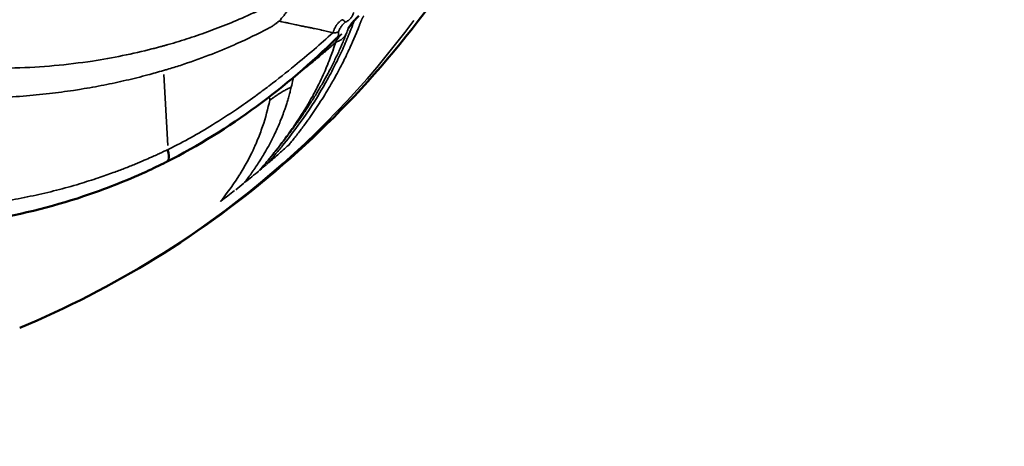
# Model space of a CAD drawing. Units: millimetres. Extents: x -43 to 48646, y 1 to 13004.
# Drawn here: x 3821 to 3880, y 2895 to 2921 of the extents above; entities that cross this region are included whole.
import ezdxf

# ---------------------------------------------------------------- set-up
doc = ezdxf.new("R2010")
doc.units = ezdxf.units.MM
doc.layers.add('MD_Visible', color=7, linetype='Continuous', lineweight=50)
doc.layers.add('MD_Visible Narrow', color=7, linetype='Continuous', lineweight=35)
doc.styles.get("Standard").update_dxf_attribs({"font": 'Square-721-BT.ttf'})
doc.dimstyles.new('asd', dxfattribs={"dimtxt": 300, "dimasz": 100, "dimexe": 1.25, "dimexo": 0.625, "dimgap": 80, "dimtad": 1, "dimdec": 0, "dimlfac": 0.1, "dimrnd": 5, "dimtxsty": 'Standard', "dimcen": 0, "dimse1": 1, "dimse2": 1, "dimclre": 6, "dimadec": 0, "dimazin": 0, "dimtfac": 1, "dimtdec": 0, "dimtix": 1, "dimtmove": 2, "dimatfit": 3, "dimfxl": 1, "dimarcsym": 0})

# ---------------------------------------------------------------- blocks, each defined once
blk = doc.blocks.new('*D20')
at = {"color": 0, "lineweight": -2, "transparency": 16777216}
blk.add_line((387.825, 12364.158), (387.825, 101.517), dxfattribs=at)
at = {"color": 0, "transparency": 16777216}
for points in [[(371.158, 12364.158), (404.491, 12364.158), (387.825, 12464.158)], [(371.158, 101.517), (404.491, 101.517), (387.825, 1.517)]]:
    blk.add_solid(points, dxfattribs=at)
at = {"layer": 'Defpoints', "color": 0, "transparency": 16777216}
for p in [(8797.429, 12464.158), (387.825, 1.517), (3057.586, 1.517)]:
    blk.add_point(p, dxfattribs=at)
at = {"color": 0, "transparency": 16777216, "insert": (154.198, 6232.838), "char_height": 300, "attachment_point": 5, "rotation": 90}
blk.add_mtext('1245', dxfattribs=at)

msp = doc.modelspace()

# ---------------------------------------------------------------- linework, layer by layer
at = {"layer": 'MD_Visible'}
msp.add_ellipse((3799.371, 2954.352), major_axis=(57.15, 0), ratio=0.965926, start_param=5.385652, end_param=5.385657, dxfattribs=at)
for points, knots in [([(3852.991, 2934.641), (3850.761, 2928.863), (3847.543, 2923.382), (3839.613, 2913.838), (3834.793, 2909.658), (3826.937, 2904.821), (3824.241, 2903.441), (3821.463, 2902.283)], [0, 0, 0, 0, 1.857988, 1.857988, 3.72257, 3.72257, 4.625692, 4.625692, 4.625692, 4.625692]), ([(3841.532, 2920.746), (3841.484, 2920.696), (3841.439, 2920.649), (3841.332, 2920.536), (3841.271, 2920.474), (3841.189, 2920.385), (3841.156, 2920.347), (3841.106, 2920.285), (3841.094, 2920.269), (3841.071, 2920.239), (3841.06, 2920.223), (3841.038, 2920.195), (3841.029, 2920.182), (3841.004, 2920.147), (3840.988, 2920.124), (3840.963, 2920.088), (3840.952, 2920.072), (3840.935, 2920.046), (3840.928, 2920.035), (3840.916, 2920.016), (3840.911, 2920.009), (3840.905, 2919.999), (3840.904, 2919.996), (3840.904, 2919.996)], [0, 0, 0, 0, 0.0247321, 0.0247321, 0.0561694, 0.0561694, 0.0777401, 0.0777401, 0.0842887, 0.0842887, 0.0902474, 0.0902474, 0.0951488, 0.0951488, 0.1031483, 0.1031483, 0.1096155, 0.1096155, 0.1157337, 0.1157337, 0.1224862, 0.1224862, 0.1297883, 0.1297883, 0.1297883, 0.1297883]), ([(3840.346, 2919.539), (3840.346, 2919.539), (3840.346, 2919.539), (3840.345, 2919.538), (3840.343, 2919.536), (3840.337, 2919.53), (3840.332, 2919.526), (3840.319, 2919.513), (3840.31, 2919.505), (3840.286, 2919.481), (3840.271, 2919.466), (3840.245, 2919.44), (3840.234, 2919.43), (3840.224, 2919.42)], [0.01158872, 0.01158872, 0.01158872, 0.01158872, 0.01261432, 0.01261432, 0.01601299, 0.01601299, 0.0201358, 0.0201358, 0.02574116, 0.02574116, 0.03381579, 0.03381579, 0.03884475, 0.03884475, 0.03884475, 0.03884475]), ([(3830.117, 2912.084), (3829.731, 2911.891), (3829.337, 2911.702), (3827.748, 2910.974), (3826.512, 2910.486), (3821.378, 2908.778), (3817.114, 2908.091), (3811.701, 2908.1), (3810.65, 2908.141), (3809.528, 2908.225), (3809.502, 2908.226), (3809.467, 2908.229), (3809.457, 2908.23), (3809.44, 2908.231), (3809.432, 2908.232), (3809.423, 2908.233), (3809.421, 2908.233), (3809.417, 2908.233), (3809.416, 2908.233), (3809.415, 2908.233), (3809.414, 2908.233), (3809.413, 2908.233), (3809.413, 2908.233), (3809.413, 2908.233), (3809.413, 2908.233), (3809.413, 2908.233)], [0, 0, 0, 0, 0.153471, 0.153471, 0.614363, 0.614363, 2.013443, 2.013443, 2.352471, 2.352471, 2.360382, 2.360382, 2.363349, 2.363349, 2.365578, 2.365578, 2.366218, 2.366218, 2.366576, 2.366576, 2.366788, 2.366788, 2.366913, 2.366913, 2.36705, 2.36705, 2.36705, 2.36705])]:
    msp.add_open_spline(points, degree=3, knots=knots, dxfattribs=at)
for points in [[(3840.216, 2919.412), (3837.229, 2916.498), (3833.921, 2914.01), (3830.153, 2912.102)], [(3830.153, 2912.102), (3830.141, 2912.096), (3830.13, 2912.091), (3830.118, 2912.085)]]:
    msp.add_open_spline(points, degree=3, dxfattribs=at)
at = {"layer": 'MD_Visible Narrow'}
for p, q in [((3829.982, 2917.27), (3830.225, 2913.069)), ((3830.236, 2912.834), (3830.202, 2912.817))]:
    msp.add_line(p, q, dxfattribs=at)
msp.add_ellipse((3799.371, 2951.765), major_axis=(55.788, 0), ratio=0.965926, start_param=5.148155, end_param=5.663192, dxfattribs=at)
at = {"layer": 'MD_Visible Narrow', "extrusion": (0, 0, -1)}
for centre, major_axis, ratio, start_param, end_param in [((3819.451, 2956.044), (7.307, -39.302), 0.917908, -0.095949, -0.090249), ((3799.371, 2954.352), (-48.405, 0), 0.965926, 4.061544, 4.061556), ((3799.408, 2955.02), (-23.324, -51.577), 0.99908, 5.15298, 5.162122), ((3799.487, 2954.95), (-25.613, -50.38), 0.998774, 5.118203, 5.136814), ((3799.881, 2953.924), (47.476, 31.582), 0.971562, 1.480499, 1.491163), ((3799.924, 2953.87), (47.417, 31.541), 0.97158, 1.492724, 1.5106)]:
    msp.add_ellipse(centre, major_axis=major_axis, ratio=ratio, start_param=start_param, end_param=end_param, dxfattribs=at)
at = {"layer": 'MD_Visible Narrow'}
for points, knots in [([(3830.073, 2918.992), (3830.051, 2918.986), (3830.03, 2918.979), (3830.008, 2918.973), (3829.943, 2918.955), (3829.878, 2918.938), (3829.812, 2918.92), (3829.725, 2918.896), (3829.638, 2918.873), (3829.551, 2918.85), (3829.463, 2918.827), (3829.376, 2918.804), (3829.288, 2918.782), (3828.147, 2918.49), (3826.971, 2918.25), (3825.765, 2918.067), (3824.281, 2917.842), (3822.749, 2917.703), (3821.178, 2917.657), (3819.607, 2917.612), (3817.996, 2917.659), (3816.353, 2917.807), (3814.711, 2917.954), (3813.036, 2918.202), (3811.339, 2918.551), (3809.641, 2918.9), (3807.921, 2919.351), (3806.185, 2919.904), (3805.317, 2920.181), (3804.445, 2920.484), (3803.57, 2920.811), (3802.695, 2921.139), (3801.817, 2921.492), (3800.937, 2921.87), (3800.057, 2922.248), (3799.175, 2922.652), (3798.292, 2923.08), (3797.408, 2923.508), (3796.523, 2923.961), (3795.637, 2924.438), (3794.752, 2924.916), (3793.866, 2925.419), (3792.979, 2925.945), (3792.092, 2926.471), (3791.205, 2927.022), (3790.319, 2927.596)], [0, 0, 0, 0, 0.001953, 0.001953, 0.001953, 0.007812, 0.007812, 0.007812, 0.015625, 0.015625, 0.015625, 0.023437, 0.023437, 0.023437, 0.125, 0.125, 0.125, 0.25, 0.25, 0.25, 0.375, 0.375, 0.375, 0.5, 0.5, 0.5, 0.625, 0.625, 0.625, 0.6875, 0.6875, 0.6875, 0.75, 0.75, 0.75, 0.8125, 0.8125, 0.8125, 0.875, 0.875, 0.875, 0.9375, 0.9375, 0.9375, 1, 1, 1, 1]), ([(3788.85, 2925.497), (3789.379, 2925.154), (3789.913, 2924.817), (3790.961, 2924.175), (3791.474, 2923.869), (3792.502, 2923.275), (3793.017, 2922.985), (3794.046, 2922.425), (3794.559, 2922.154), (3795.206, 2921.823), (3795.334, 2921.758), (3795.992, 2921.427), (3796.526, 2921.168), (3797.429, 2920.745), (3797.796, 2920.577), (3798.406, 2920.306), (3798.647, 2920.201), (3799.534, 2919.82), (3800.185, 2919.555), (3801.496, 2919.047), (3802.156, 2918.806), (3803.256, 2918.427), (3803.693, 2918.282), (3804.833, 2917.921), (3805.54, 2917.713), (3806.963, 2917.328), (3807.68, 2917.15), (3808.749, 2916.911), (3809.098, 2916.837), (3810.131, 2916.629), (3810.817, 2916.507), (3811.61, 2916.383), (3811.713, 2916.368), (3812.465, 2916.256), (3813.115, 2916.173), (3814.101, 2916.069), (3814.435, 2916.038), (3815.404, 2915.958), (3816.039, 2915.919), (3817.276, 2915.871), (3817.878, 2915.86), (3818.723, 2915.862), (3818.967, 2915.865), (3819.479, 2915.875), (3819.749, 2915.883), (3820.566, 2915.915), (3821.114, 2915.947), (3822.185, 2916.031), (3822.709, 2916.081), (3823.702, 2916.197), (3824.173, 2916.26), (3824.797, 2916.354), (3824.953, 2916.379), (3825.555, 2916.477), (3826.001, 2916.557), (3826.884, 2916.731), (3827.321, 2916.825), (3828.188, 2917.025), (3828.617, 2917.132), (3829.353, 2917.328), (3829.662, 2917.414), (3829.969, 2917.504)], [0, 0, 0, 0, 0.045034, 0.045034, 0.087345, 0.087345, 0.129087, 0.129087, 0.169986, 0.169986, 0.180136, 0.180136, 0.221742, 0.221742, 0.25, 0.25, 0.268375, 0.268375, 0.317342, 0.317342, 0.36615, 0.36615, 0.398052, 0.398052, 0.449026, 0.449026, 0.5, 0.5, 0.524606, 0.524606, 0.57268, 0.57268, 0.579875, 0.579875, 0.625, 0.625, 0.648116, 0.648116, 0.691862, 0.691862, 0.733276, 0.733276, 0.75, 0.75, 0.768536, 0.768536, 0.806236, 0.806236, 0.842402, 0.842402, 0.875, 0.875, 0.885829, 0.885829, 0.916924, 0.916924, 0.94767, 0.94767, 0.97802, 0.97802, 1, 1, 1, 1]), ([(3835.863, 2921.176), (3835.863, 2921.176), (3835.824, 2921.157), (3835.763, 2921.132), (3835.673, 2921.087), (3835.579, 2921.04), (3835.453, 2920.981), (3835.347, 2920.932), (3834.834, 2920.695), (3833.964, 2920.319), (3832.723, 2919.838), (3831.5, 2919.415), (3830.657, 2919.157), (3830.203, 2919.028), (3830.16, 2919.016), (3830.116, 2919.004), (3830.087, 2918.996), (3830.073, 2918.992)], [0, 0, 0, 0, 0.000011, 0.024775, 0.037157, 0.049539, 0.074303, 0.099067, 0.099067, 0.316888, 0.534709, 0.75253, 0.970351, 0.977763, 0.985175, 0.992588, 1, 1, 1, 1]), ([(3837.377, 2921.146), (3837.334, 2921.084), (3837.29, 2921.021), (3837.222, 2920.926), (3837.199, 2920.894), (3837.151, 2920.829), (3837.126, 2920.796), (3837.01, 2920.645), (3836.915, 2920.534), (3836.807, 2920.432)], [0.0000003, 0.0000003, 0.0000003, 0.0000003, 0.25, 0.25, 0.375, 0.375, 0.5, 0.5, 1, 1, 1, 1]), ([(3839.998, 2919.738), (3840.003, 2919.754), (3840.009, 2919.769), (3840.02, 2919.801), (3840.025, 2919.818), (3840.038, 2919.853), (3840.044, 2919.871), (3840.059, 2919.908), (3840.067, 2919.928), (3840.085, 2919.971), (3840.095, 2919.993), (3840.116, 2920.038), (3840.127, 2920.06), (3840.149, 2920.1), (3840.159, 2920.118), (3840.18, 2920.152), (3840.191, 2920.168), (3840.213, 2920.2), (3840.225, 2920.216), (3840.25, 2920.248), (3840.265, 2920.265), (3840.296, 2920.301), (3840.313, 2920.319), (3840.347, 2920.353), (3840.364, 2920.369), (3840.395, 2920.397), (3840.409, 2920.41), (3840.436, 2920.432), (3840.449, 2920.443), (3840.475, 2920.463), (3840.487, 2920.473), (3840.511, 2920.492), (3840.523, 2920.501), (3840.535, 2920.51)], [0, 0, 0, 0, 0.05143, 0.05143, 0.107501, 0.107501, 0.166678, 0.166678, 0.231301, 0.231301, 0.305791, 0.305791, 0.379381, 0.379381, 0.440783, 0.440783, 0.5, 0.5, 0.558709, 0.558709, 0.626898, 0.626898, 0.704898, 0.704898, 0.778674, 0.778674, 0.838697, 0.838697, 0.895109, 0.895109, 0.947555, 0.947555, 1, 1, 1, 1]), ([(3840.73, 2920.365), (3840.713, 2920.387), (3840.694, 2920.408), (3840.666, 2920.434), (3840.661, 2920.438), (3840.641, 2920.455), (3840.624, 2920.467), (3840.586, 2920.49), (3840.564, 2920.502), (3840.535, 2920.51)], [0, 0, 0, 0, 0.416135, 0.416135, 0.5, 0.5, 0.75, 0.75, 1, 1, 1, 1]), ([(3840.73, 2920.365), (3840.793, 2920.393), (3840.854, 2920.427), (3840.962, 2920.506), (3841.01, 2920.552), (3841.092, 2920.653), (3841.126, 2920.709), (3841.184, 2920.821), (3841.207, 2920.877), (3841.23, 2920.933)], [0, 0, 0, 0, 0.25, 0.25, 0.5, 0.5, 0.75, 0.75, 1, 1, 1, 1]), ([(3841.208, 2920.317), (3841.213, 2920.328), (3841.217, 2920.34), (3841.222, 2920.351), (3841.227, 2920.363), (3841.232, 2920.376), (3841.238, 2920.389), (3841.243, 2920.402), (3841.249, 2920.416), (3841.256, 2920.43), (3841.263, 2920.446), (3841.27, 2920.462), (3841.278, 2920.479), (3841.279, 2920.48), (3841.28, 2920.481), (3841.28, 2920.483)], [0, 0, 0, 0, 0.096381, 0.096381, 0.096381, 0.2038736, 0.2038736, 0.2038736, 0.3203201, 0.3203201, 0.3203201, 0.4580589, 0.4580589, 0.4580589, 0.4695069, 0.4695069, 0.4695069, 0.4695069]), ([(3841.827, 2920.744), (3841.821, 2920.736), (3841.816, 2920.727), (3841.81, 2920.719), (3841.803, 2920.708), (3841.796, 2920.697), (3841.789, 2920.685), (3841.782, 2920.674), (3841.775, 2920.663), (3841.768, 2920.651), (3841.762, 2920.641), (3841.756, 2920.63), (3841.75, 2920.62), (3841.747, 2920.613), (3841.743, 2920.606), (3841.739, 2920.6), (3841.734, 2920.589), (3841.728, 2920.577), (3841.722, 2920.566), (3841.721, 2920.563), (3841.72, 2920.561), (3841.718, 2920.558), (3841.717, 2920.556), (3841.717, 2920.555), (3841.716, 2920.553), (3841.711, 2920.542), (3841.705, 2920.531), (3841.7, 2920.519), (3841.697, 2920.512), (3841.693, 2920.504), (3841.69, 2920.497), (3841.684, 2920.482), (3841.677, 2920.467), (3841.671, 2920.452), (3841.669, 2920.447), (3841.667, 2920.442), (3841.665, 2920.437), (3841.658, 2920.421), (3841.652, 2920.405), (3841.645, 2920.387), (3841.644, 2920.384), (3841.643, 2920.381), (3841.641, 2920.378)], [0, 0, 0, 0, 0.0690264, 0.0690264, 0.0690264, 0.1592865, 0.1592865, 0.1592865, 0.25, 0.25, 0.25, 0.3311039, 0.3311039, 0.3311039, 0.3829375, 0.3829375, 0.3829375, 0.46875, 0.46875, 0.46875, 0.4877183, 0.4877183, 0.4877183, 0.5, 0.5, 0.5, 0.6089804, 0.6089804, 0.6089804, 0.6750862, 0.6750862, 0.6750862, 0.8038536, 0.8038536, 0.8038536, 0.8435678, 0.8435678, 0.8435678, 0.975196, 0.975196, 0.975196, 1, 1, 1, 1]), ([(3836.209, 2920.017), (3836.193, 2920.008), (3836.177, 2920), (3835.556, 2919.675), (3834.939, 2919.376), (3834.264, 2919.075), (3834.217, 2919.054), (3833.67, 2918.813), (3833.164, 2918.603), (3832.097, 2918.194), (3831.536, 2917.995), (3830.711, 2917.727), (3830.452, 2917.647), (3830.192, 2917.569)], [0, 0, 0, 0, 0.00847, 0.00847, 0.326986, 0.326986, 0.350723, 0.350723, 0.603865, 0.603865, 0.876622, 0.876622, 1, 1, 1, 1]), ([(3841.105, 2920.053), (3841.105, 2920.053), (3841.105, 2920.053), (3841.105, 2920.053), (3840.988, 2919.749), (3840.863, 2919.441), (3840.594, 2918.817), (3840.45, 2918.502), (3840.141, 2917.861), (3839.976, 2917.537), (3839.622, 2916.88), (3839.433, 2916.547), (3838.826, 2915.536), (3838.369, 2914.845), (3837.59, 2913.784), (3837.314, 2913.426), (3836.874, 2912.883), (3836.723, 2912.701), (3836.413, 2912.335), (3836.254, 2912.151), (3836.091, 2911.966)], [0, 0, 0, 0, 0.0000242, 0.0000242, 0.0000242, 0.1250222, 0.1250222, 0.2500201, 0.2500201, 0.375018, 0.375018, 0.5000159, 0.5000159, 0.7500118, 0.7500118, 0.8750097, 0.8750097, 0.9375087, 0.9375087, 1, 1, 1, 1]), ([(3836.807, 2920.432), (3836.796, 2920.421), (3836.785, 2920.411), (3836.754, 2920.383), (3836.735, 2920.366), (3836.695, 2920.333), (3836.675, 2920.317), (3836.633, 2920.284), (3836.612, 2920.268), (3836.586, 2920.249), (3836.583, 2920.247), (3836.558, 2920.228), (3836.536, 2920.213), (3836.511, 2920.196), (3836.508, 2920.194), (3836.476, 2920.172), (3836.445, 2920.152), (3836.395, 2920.121), (3836.377, 2920.11), (3836.333, 2920.084), (3836.307, 2920.069), (3836.273, 2920.05), (3836.265, 2920.046), (3836.241, 2920.033), (3836.225, 2920.025), (3836.209, 2920.017)], [0, 0, 0, 0, 0.071632, 0.071632, 0.18495, 0.18495, 0.298268, 0.298268, 0.411942, 0.411942, 0.430294, 0.430294, 0.542196, 0.542196, 0.554547, 0.554547, 0.700969, 0.700969, 0.785715, 0.785715, 0.899839, 0.899839, 0.933576, 0.933576, 1, 1, 1, 1]), ([(3839.998, 2919.738), (3839.895, 2919.764), (3839.787, 2919.791), (3839.567, 2919.842), (3839.455, 2919.867), (3839.322, 2919.896), (3839.304, 2919.9), (3839.165, 2919.93), (3839.039, 2919.956), (3838.828, 2920), (3838.746, 2920.017), (3838.64, 2920.039), (3838.618, 2920.043), (3838.587, 2920.049), (3838.578, 2920.051), (3838.48, 2920.071), (3838.385, 2920.09), (3838.247, 2920.119), (3838.206, 2920.127), (3838.064, 2920.156), (3837.961, 2920.178), (3837.814, 2920.209), (3837.773, 2920.217), (3837.615, 2920.251), (3837.496, 2920.276), (3837.298, 2920.32), (3837.222, 2920.337), (3837.091, 2920.366), (3837.037, 2920.378), (3836.951, 2920.398), (3836.92, 2920.405), (3836.861, 2920.419), (3836.834, 2920.426), (3836.807, 2920.432)], [0, 0, 0, 0, 0.1279225, 0.1279225, 0.25, 0.25, 0.2685882, 0.2685882, 0.394517, 0.394517, 0.47213, 0.47213, 0.4921875, 0.4921875, 0.5, 0.5, 0.5927114, 0.5927114, 0.6309309, 0.6309309, 0.7222798, 0.7222798, 0.7575006, 0.7575006, 0.8551735, 0.8551735, 0.9151528, 0.9151528, 0.9568009, 0.9568009, 0.9805072, 0.9805072, 1, 1, 1, 1]), ([(3841.641, 2920.378), (3841.633, 2920.356), (3841.625, 2920.334), (3841.616, 2920.311), (3841.607, 2920.289), (3841.598, 2920.265), (3841.589, 2920.242), (3841.58, 2920.218), (3841.571, 2920.194), (3841.561, 2920.17), (3841.552, 2920.146), (3841.542, 2920.121), (3841.533, 2920.097), (3841.501, 2920.016), (3841.469, 2919.937), (3841.437, 2919.859), (3841.404, 2919.778), (3841.371, 2919.698), (3841.338, 2919.618), (3841.304, 2919.537), (3841.27, 2919.457), (3841.236, 2919.377), (3841.201, 2919.296), (3841.165, 2919.214), (3841.129, 2919.133), (3841.092, 2919.05), (3841.055, 2918.967), (3841.017, 2918.883), (3840.977, 2918.796), (3840.937, 2918.709), (3840.895, 2918.62), (3840.871, 2918.57), (3840.847, 2918.519), (3840.822, 2918.467), (3840.813, 2918.448), (3840.804, 2918.429), (3840.795, 2918.409), (3840.792, 2918.403), (3840.789, 2918.397), (3840.786, 2918.391), (3840.783, 2918.385), (3840.78, 2918.379), (3840.777, 2918.372), (3840.717, 2918.249), (3840.656, 2918.124), (3840.593, 2917.999), (3840.521, 2917.856), (3840.446, 2917.713), (3840.37, 2917.568), (3840.285, 2917.406), (3840.197, 2917.244), (3840.106, 2917.081), (3839.996, 2916.883), (3839.881, 2916.683), (3839.763, 2916.483), (3839.727, 2916.423), (3839.692, 2916.363), (3839.656, 2916.304), (3839.654, 2916.301), (3839.652, 2916.297), (3839.651, 2916.295), (3839.628, 2916.259), (3839.606, 2916.222), (3839.584, 2916.185), (3839.483, 2916.02), (3839.378, 2915.852), (3839.269, 2915.683), (3839.166, 2915.522), (3839.06, 2915.36), (3838.949, 2915.197), (3838.846, 2915.043), (3838.739, 2914.888), (3838.629, 2914.732), (3838.591, 2914.678), (3838.551, 2914.623), (3838.512, 2914.567), (3838.385, 2914.391), (3838.255, 2914.213), (3838.119, 2914.033), (3838.064, 2913.961), (3838.009, 2913.888), (3837.953, 2913.816), (3837.824, 2913.648), (3837.691, 2913.48), (3837.553, 2913.31), (3837.495, 2913.239), (3837.437, 2913.167), (3837.378, 2913.096)], [0, 0, 0, 0, 0.008432, 0.008432, 0.008432, 0.016948, 0.016948, 0.016948, 0.025541, 0.025541, 0.025541, 0.034205, 0.034205, 0.034205, 0.063012, 0.063012, 0.063012, 0.093161, 0.093161, 0.093161, 0.124079, 0.124079, 0.124079, 0.155717, 0.155717, 0.155717, 0.188048, 0.188048, 0.188048, 0.221519, 0.221519, 0.221519, 0.240535, 0.240535, 0.240535, 0.247667, 0.247667, 0.247667, 0.249918, 0.249918, 0.249918, 0.252212, 0.252212, 0.252212, 0.297585, 0.297585, 0.297585, 0.349572, 0.349572, 0.349572, 0.407668, 0.407668, 0.407668, 0.47806, 0.47806, 0.47806, 0.499023, 0.499023, 0.499023, 0.5, 0.5, 0.5, 0.518261, 0.518261, 0.518261, 0.60067, 0.60067, 0.60067, 0.678721, 0.678721, 0.678721, 0.751804, 0.751804, 0.751804, 0.777463, 0.777463, 0.777463, 0.859506, 0.859506, 0.859506, 0.892505, 0.892505, 0.892505, 0.968315, 0.968315, 0.968315, 1, 1, 1, 1]), ([(3840.326, 2919.784), (3840.344, 2919.829), (3840.364, 2919.88), (3840.418, 2919.994), (3840.452, 2920.054), (3840.49, 2920.108)], [0, 0, 0, 0, 0.5, 0.5, 1, 1, 1, 1]), ([(3840.49, 2920.108), (3840.527, 2920.163), (3840.571, 2920.214), (3840.656, 2920.3), (3840.696, 2920.335), (3840.73, 2920.365)], [0, 0, 0, 0, 0.5, 0.5, 0.9999945, 0.9999945, 0.9999945, 0.9999945]), ([(3840.814, 2919.748), (3840.836, 2919.804), (3840.855, 2919.855), (3840.88, 2919.922), (3840.888, 2919.945), (3840.896, 2919.965)], [0, 0, 0, 0, 0.640182, 0.640182, 1, 1, 1, 1]), ([(3840.896, 2919.965), (3840.909, 2919.985), (3840.923, 2920.005), (3840.949, 2920.04), (3840.961, 2920.057), (3840.979, 2920.081), (3840.985, 2920.089), (3840.994, 2920.1), (3840.997, 2920.104), (3841.002, 2920.11), (3841.005, 2920.113), (3841.008, 2920.117), (3841.009, 2920.118), (3841.018, 2920.13), (3841.027, 2920.14), (3841.04, 2920.156), (3841.045, 2920.161), (3841.051, 2920.169), (3841.053, 2920.17), (3841.079, 2920.2), (3841.104, 2920.225), (3841.142, 2920.261), (3841.156, 2920.273), (3841.175, 2920.29), (3841.181, 2920.295), (3841.194, 2920.306), (3841.201, 2920.311), (3841.208, 2920.317)], [0, 0, 0, 0, 0.1262002, 0.1262002, 0.25, 0.25, 0.3125, 0.3125, 0.34375, 0.34375, 0.3705243, 0.3705243, 0.375, 0.375, 0.4560305, 0.4560305, 0.5, 0.5, 0.5142439, 0.5142439, 0.7483867, 0.7483867, 0.8796841, 0.8796841, 0.9340347, 0.9340347, 1, 1, 1, 1]), ([(3839.998, 2919.738), (3839.263, 2919.073), (3838.51, 2918.426), (3837.739, 2917.796), (3837.244, 2917.392), (3836.742, 2916.995), (3836.231, 2916.607), (3836.217, 2916.596), (3836.202, 2916.585), (3836.188, 2916.574), (3835.942, 2916.388), (3835.695, 2916.204), (3835.445, 2916.022), (3835.42, 2916.004), (3835.395, 2915.986), (3835.37, 2915.967), (3835.013, 2915.709), (3834.652, 2915.455), (3834.287, 2915.206), (3833.823, 2914.891), (3833.353, 2914.585), (3832.875, 2914.29), (3832.448, 2914.027), (3832.014, 2913.773), (3831.575, 2913.53), (3831.355, 2913.408), (3831.134, 2913.289), (3830.911, 2913.173), (3830.688, 2913.058), (3830.463, 2912.944), (3830.238, 2912.835)], [0, 0, 0, 0, 0.25, 0.25, 0.25, 0.4105106, 0.4105106, 0.4105106, 0.4150856, 0.4150856, 0.4150856, 0.4922231, 0.4922231, 0.4922231, 0.5, 0.5, 0.5, 0.6101235, 0.6101235, 0.6101235, 0.75, 0.75, 0.75, 0.875, 0.875, 0.875, 0.9375, 0.9375, 0.9375, 1, 1, 1, 1]), ([(3835.652, 2911.595), (3835.769, 2911.732), (3835.885, 2911.869), (3836.119, 2912.149), (3836.236, 2912.291), (3836.469, 2912.575), (3836.583, 2912.717), (3836.805, 2912.994), (3836.912, 2913.13), (3837.087, 2913.356), (3837.156, 2913.445), (3837.371, 2913.727), (3837.516, 2913.921), (3837.703, 2914.176), (3837.747, 2914.237), (3837.925, 2914.483), (3838.057, 2914.67), (3838.31, 2915.038), (3838.432, 2915.219), (3838.58, 2915.445), (3838.608, 2915.488), (3838.67, 2915.584), (3838.703, 2915.636), (3838.855, 2915.873), (3838.971, 2916.059), (3839.195, 2916.431), (3839.304, 2916.617), (3839.514, 2916.987), (3839.616, 2917.171), (3839.76, 2917.44), (3839.804, 2917.524), (3839.954, 2917.814), (3840.056, 2918.02), (3840.255, 2918.434), (3840.351, 2918.641), (3840.471, 2918.914), (3840.498, 2918.977), (3840.616, 2919.251), (3840.703, 2919.462), (3840.795, 2919.698), (3840.804, 2919.723), (3840.814, 2919.747)], [0, 0, 0, 0, 0.0535021, 0.0535021, 0.1088721, 0.1088721, 0.1635075, 0.1635075, 0.2159074, 0.2159074, 0.25, 0.25, 0.3236754, 0.3236754, 0.3466482, 0.3466482, 0.4166616, 0.4166616, 0.4840421, 0.4840421, 0.5, 0.5, 0.5191197, 0.5191197, 0.5871544, 0.5871544, 0.654185, 0.654185, 0.7201665, 0.7201665, 0.75, 0.75, 0.8227898, 0.8227898, 0.8956632, 0.8956632, 0.9179382, 0.9179382, 0.9913547, 0.9913547, 0.9999648, 0.9999648, 0.9999648, 0.9999648]), ([(3840.326, 2919.784), (3840.307, 2919.777), (3840.287, 2919.77), (3840.249, 2919.759), (3840.23, 2919.754), (3840.206, 2919.748), (3840.2, 2919.747), (3840.181, 2919.742), (3840.168, 2919.74), (3840.148, 2919.737), (3840.142, 2919.736), (3840.125, 2919.734), (3840.115, 2919.733), (3840.098, 2919.731), (3840.092, 2919.731), (3840.077, 2919.73), (3840.068, 2919.73), (3840.052, 2919.731), (3840.044, 2919.731), (3840.028, 2919.733), (3840.02, 2919.734), (3840.007, 2919.736), (3840.003, 2919.737), (3839.998, 2919.738)], [0, 0, 0, 0, 0.139314, 0.139314, 0.287706, 0.287706, 0.330795, 0.330795, 0.446232, 0.446232, 0.5, 0.5, 0.59815, 0.59815, 0.66268, 0.66268, 0.748897, 0.748897, 0.839241, 0.839241, 0.938572, 0.938572, 1, 1, 1, 1]), ([(3840.814, 2919.748), (3840.784, 2919.685), (3840.753, 2919.622), (3840.673, 2919.498), (3840.625, 2919.44), (3840.511, 2919.34), (3840.444, 2919.299), (3840.304, 2919.23), (3840.231, 2919.202), (3840.159, 2919.176)], [0, 0, 0, 0, 0.25, 0.25, 0.5, 0.5, 0.75, 0.75, 0.9999791, 0.9999791, 0.9999791, 0.9999791]), ([(3840.159, 2919.176), (3840.162, 2919.184), (3840.166, 2919.193), (3840.171, 2919.204), (3840.175, 2919.212), (3840.179, 2919.221), (3840.185, 2919.231), (3840.187, 2919.234), (3840.189, 2919.238), (3840.191, 2919.241), (3840.196, 2919.25), (3840.202, 2919.259), (3840.208, 2919.269), (3840.212, 2919.276), (3840.217, 2919.283), (3840.222, 2919.291), (3840.224, 2919.295), (3840.227, 2919.299), (3840.229, 2919.303), (3840.231, 2919.305), (3840.232, 2919.307), (3840.233, 2919.309), (3840.235, 2919.311), (3840.237, 2919.314), (3840.238, 2919.315), (3840.244, 2919.325), (3840.252, 2919.336), (3840.261, 2919.349), (3840.266, 2919.356), (3840.272, 2919.363), (3840.277, 2919.371), (3840.282, 2919.378), (3840.287, 2919.385), (3840.293, 2919.392), (3840.296, 2919.397), (3840.299, 2919.401), (3840.302, 2919.406), (3840.304, 2919.408), (3840.306, 2919.41), (3840.308, 2919.413), (3840.311, 2919.417), (3840.314, 2919.42), (3840.316, 2919.424), (3840.319, 2919.427), (3840.321, 2919.431), (3840.324, 2919.434), (3840.326, 2919.437), (3840.327, 2919.439), (3840.331, 2919.444), (3840.345, 2919.462), (3840.358, 2919.478), (3840.369, 2919.492), (3840.38, 2919.506), (3840.39, 2919.518), (3840.397, 2919.528), (3840.407, 2919.539), (3840.414, 2919.547), (3840.418, 2919.553), (3840.42, 2919.555), (3840.422, 2919.557), (3840.423, 2919.559), (3840.423, 2919.559), (3840.424, 2919.56), (3840.424, 2919.56), (3840.424, 2919.56), (3840.425, 2919.561), (3840.425, 2919.561), (3840.425, 2919.562), (3840.446, 2919.586), (3840.455, 2919.598), (3840.459, 2919.602), (3840.462, 2919.606), (3840.465, 2919.609), (3840.468, 2919.613), (3840.471, 2919.616), (3840.474, 2919.619), (3840.476, 2919.622), (3840.478, 2919.624), (3840.481, 2919.627), (3840.49, 2919.638), (3840.498, 2919.647), (3840.506, 2919.656), (3840.507, 2919.657), (3840.508, 2919.658), (3840.509, 2919.66), (3840.51, 2919.661), (3840.511, 2919.662), (3840.512, 2919.663)], [0.0000543, 0.0000543, 0.0000543, 0.0000543, 0.0725928, 0.0725928, 0.0725928, 0.125, 0.125, 0.125, 0.143947, 0.143947, 0.143947, 0.1875, 0.1875, 0.1875, 0.21875, 0.21875, 0.21875, 0.234375, 0.234375, 0.234375, 0.2421875, 0.2421875, 0.2421875, 0.25, 0.25, 0.25, 0.329892, 0.329892, 0.329892, 0.375, 0.375, 0.375, 0.414123, 0.414123, 0.414123, 0.4375, 0.4375, 0.4375, 0.4499652, 0.4499652, 0.4499652, 0.46875, 0.46875, 0.46875, 0.484375, 0.484375, 0.484375, 0.5, 0.5, 0.5, 0.5580186, 0.5580186, 0.5580186, 0.6176417, 0.6176417, 0.6176417, 0.6875, 0.6875, 0.6875, 0.71875, 0.71875, 0.71875, 0.734375, 0.734375, 0.734375, 0.7460937, 0.7460937, 0.7460937, 0.8239988, 0.8239988, 0.8239988, 0.8503574, 0.8503574, 0.8503574, 0.8735325, 0.8735325, 0.8735325, 0.8934807, 0.8934807, 0.8934807, 0.9762617, 0.9762617, 0.9762617, 0.9882775, 0.9882775, 0.9882775, 0.9999999, 0.9999999, 0.9999999, 0.9999999]), ([(3840.217, 2919.413), (3840.244, 2919.439), (3840.268, 2919.469), (3840.307, 2919.541), (3840.32, 2919.583), (3840.333, 2919.678), (3840.332, 2919.73), (3840.326, 2919.784)], [0.2701397, 0.2701397, 0.2701397, 0.2701397, 0.5, 0.5, 0.75, 0.75, 0.9999626, 0.9999626, 0.9999626, 0.9999626]), ([(3840.512, 2919.663), (3840.512, 2919.663), (3840.512, 2919.663), (3840.5, 2919.655), (3840.486, 2919.646), (3840.46, 2919.627), (3840.451, 2919.62), (3840.426, 2919.602), (3840.411, 2919.591), (3840.394, 2919.577), (3840.393, 2919.576), (3840.384, 2919.569), (3840.375, 2919.562), (3840.361, 2919.551), (3840.357, 2919.547), (3840.349, 2919.541), (3840.347, 2919.539), (3840.344, 2919.536), (3840.342, 2919.535), (3840.34, 2919.533), (3840.34, 2919.533), (3840.337, 2919.53), (3840.336, 2919.53), (3840.335, 2919.529)], [0, 0, 0, 0, 0.000858, 0.000858, 0.1605614, 0.1605614, 0.25, 0.25, 0.3675193, 0.3675193, 0.375, 0.375, 0.4375, 0.4375, 0.46875, 0.46875, 0.484375, 0.484375, 0.4921875, 0.4921875, 0.5, 0.5, 0.5026571, 0.5026571, 0.5026571, 0.5026571]), ([(3830.2, 2912.816), (3830.191, 2912.812), (3830.165, 2912.8), (3830.103, 2912.77), (3829.99, 2912.716), (3829.808, 2912.63), (3829.555, 2912.513), (3829.223, 2912.363), (3828.799, 2912.177), (3828.266, 2911.952), (3827.655, 2911.708), (3826.929, 2911.435), (3826.048, 2911.126), (3824.931, 2910.772), (3823.644, 2910.415), (3822.26, 2910.091), (3820.7, 2909.79), (3818.801, 2909.514), (3816.39, 2909.307), (3813.62, 2909.261), (3810.659, 2909.429), (3807.687, 2909.805), (3804.719, 2910.383), (3801.765, 2911.152), (3798.999, 2912.048), (3796.584, 2912.966), (3794.673, 2913.781), (3793.095, 2914.508), (3791.686, 2915.2), (3790.366, 2915.886), (3789.21, 2916.517), (3788.293, 2917.038), (3787.532, 2917.483), (3786.851, 2917.891), (3786.211, 2918.283), (3785.667, 2918.624), (3785.275, 2918.873), (3785.033, 2919.029), (3784.903, 2919.113), (3784.847, 2919.149), (3784.828, 2919.161)], [0, 0, 0, 0, 0.000632, 0.001934, 0.004538, 0.009096, 0.015606, 0.023419, 0.033836, 0.046857, 0.062482, 0.078108, 0.098941, 0.124983, 0.156234, 0.187485, 0.218735, 0.260403, 0.312487, 0.374988, 0.437489, 0.499991, 0.562492, 0.624993, 0.687494, 0.739578, 0.781246, 0.812496, 0.843747, 0.874998, 0.90104, 0.921874, 0.937499, 0.953124, 0.968749, 0.98177, 0.990885, 0.996094, 0.998698, 1, 1, 1, 1]), ([(3840.159, 2919.176), (3840.128, 2919.077), (3840.078, 2918.924), (3840.007, 2918.719), (3840.005, 2918.713), (3840.003, 2918.708), (3840.001, 2918.702), (3839.921, 2918.473), (3839.814, 2918.181), (3839.67, 2917.829), (3839.554, 2917.543), (3839.412, 2917.218), (3839.237, 2916.854), (3839.225, 2916.829), (3839.212, 2916.804), (3839.2, 2916.779), (3839.143, 2916.662), (3839.082, 2916.541), (3839.017, 2916.416), (3838.955, 2916.295), (3838.889, 2916.171), (3838.818, 2916.043), (3838.765, 2915.945), (3838.709, 2915.846), (3838.651, 2915.744), (3838.616, 2915.682), (3838.579, 2915.619), (3838.542, 2915.555), (3838.523, 2915.523), (3838.504, 2915.491), (3838.485, 2915.458), (3838.475, 2915.442), (3838.465, 2915.426), (3838.455, 2915.409), (3838.45, 2915.401), (3838.446, 2915.393), (3838.441, 2915.385), (3838.437, 2915.379), (3838.433, 2915.372), (3838.43, 2915.366), (3838.428, 2915.364), (3838.427, 2915.361), (3838.426, 2915.36), (3838.296, 2915.145), (3838.161, 2914.93), (3838.021, 2914.715), (3837.958, 2914.619), (3837.895, 2914.523), (3837.83, 2914.428), (3837.702, 2914.238), (3837.569, 2914.047), (3837.433, 2913.857), (3837.402, 2913.813), (3837.371, 2913.77), (3837.339, 2913.727), (3837.284, 2913.651), (3837.229, 2913.575), (3837.173, 2913.499), (3837.171, 2913.497), (3837.17, 2913.495), (3837.167, 2913.492), (3837.083, 2913.379), (3837.002, 2913.27), (3836.923, 2913.167), (3836.791, 2912.993), (3836.666, 2912.833), (3836.55, 2912.687), (3836.539, 2912.673), (3836.529, 2912.66), (3836.518, 2912.646), (3836.498, 2912.621), (3836.479, 2912.597), (3836.46, 2912.573), (3836.445, 2912.554), (3836.43, 2912.536), (3836.416, 2912.518), (3836.409, 2912.509), (3836.401, 2912.5), (3836.394, 2912.491), (3836.391, 2912.487), (3836.387, 2912.482), (3836.383, 2912.478), (3836.38, 2912.473), (3836.377, 2912.47), (3836.373, 2912.465), (3836.306, 2912.381), (3836.241, 2912.301), (3836.179, 2912.225), (3836.175, 2912.22), (3836.17, 2912.215), (3836.166, 2912.21), (3836.139, 2912.177), (3836.113, 2912.146), (3836.088, 2912.115), (3836.073, 2912.097), (3836.058, 2912.079), (3836.044, 2912.061), (3836.037, 2912.053), (3836.029, 2912.044), (3836.022, 2912.035), (3836.015, 2912.027), (3836.009, 2912.019), (3836.001, 2912.01), (3835.97, 2911.973), (3835.94, 2911.936), (3835.91, 2911.901), (3835.896, 2911.883), (3835.881, 2911.866), (3835.866, 2911.849), (3835.859, 2911.84), (3835.852, 2911.831), (3835.845, 2911.823), (3835.839, 2911.816), (3835.834, 2911.81), (3835.829, 2911.804), (3835.827, 2911.801), (3835.825, 2911.799), (3835.823, 2911.797), (3835.814, 2911.786), (3835.802, 2911.772), (3835.787, 2911.755), (3835.78, 2911.746), (3835.772, 2911.737), (3835.764, 2911.727), (3835.76, 2911.722), (3835.755, 2911.717), (3835.751, 2911.711), (3835.746, 2911.706), (3835.742, 2911.701), (3835.739, 2911.697), (3835.715, 2911.669), (3835.693, 2911.643), (3835.67, 2911.617), (3835.664, 2911.609), (3835.658, 2911.602), (3835.652, 2911.595)], [0, 0, 0, 0, 0.1217181, 0.1217181, 0.1217181, 0.125, 0.125, 0.125, 0.2591939, 0.2591939, 0.2591939, 0.3679582, 0.3679582, 0.3679582, 0.3754174, 0.3754174, 0.3754174, 0.4099904, 0.4099904, 0.4099904, 0.4433857, 0.4433857, 0.4433857, 0.4688317, 0.4688317, 0.4688317, 0.484375, 0.484375, 0.484375, 0.4921875, 0.4921875, 0.4921875, 0.4960938, 0.4960938, 0.4960938, 0.4980469, 0.4980469, 0.4980469, 0.4995117, 0.4995117, 0.4995117, 0.5, 0.5, 0.5, 0.5864842, 0.5864842, 0.5864842, 0.625, 0.625, 0.625, 0.7013497, 0.7013497, 0.7013497, 0.71875, 0.71875, 0.71875, 0.7490234, 0.7490234, 0.7490234, 0.75, 0.75, 0.75, 0.7850736, 0.7850736, 0.7850736, 0.84375, 0.84375, 0.84375, 0.8492576, 0.8492576, 0.8492576, 0.859375, 0.859375, 0.859375, 0.8671875, 0.8671875, 0.8671875, 0.8710938, 0.8710938, 0.8710938, 0.8730469, 0.8730469, 0.8730469, 0.875, 0.875, 0.875, 0.90625, 0.90625, 0.90625, 0.9084052, 0.9084052, 0.9084052, 0.921875, 0.921875, 0.921875, 0.9296875, 0.9296875, 0.9296875, 0.9335938, 0.9335938, 0.9335938, 0.9375, 0.9375, 0.9375, 0.953125, 0.953125, 0.953125, 0.9609375, 0.9609375, 0.9609375, 0.9648438, 0.9648438, 0.9648438, 0.9677734, 0.9677734, 0.9677734, 0.96875, 0.96875, 0.96875, 0.9765625, 0.9765625, 0.9765625, 0.9804688, 0.9804688, 0.9804688, 0.9824219, 0.9824219, 0.9824219, 0.984375, 0.984375, 0.984375, 0.9965924, 0.9965924, 0.9965924, 1, 1, 1, 1]), ([(3837.962, 2917.352), (3838.061, 2917.426), (3838.16, 2917.501), (3838.278, 2917.592), (3838.299, 2917.609), (3838.445, 2917.722), (3838.568, 2917.82), (3838.727, 2917.948), (3838.764, 2917.978), (3838.855, 2918.052), (3838.91, 2918.097), (3839.07, 2918.23), (3839.176, 2918.318), (3839.373, 2918.486), (3839.463, 2918.562), (3839.561, 2918.648), (3839.573, 2918.658), (3839.638, 2918.715), (3839.693, 2918.762), (3839.79, 2918.848), (3839.833, 2918.886), (3839.95, 2918.989), (3840.022, 2919.053), (3840.116, 2919.137), (3840.137, 2919.156), (3840.159, 2919.176)], [0.1145467, 0.1145467, 0.1145467, 0.1145467, 0.2261318, 0.2261318, 0.25, 0.25, 0.392971, 0.392971, 0.4357395, 0.4357395, 0.5, 0.5, 0.625, 0.625, 0.7356288, 0.7356288, 0.75, 0.75, 0.8193207, 0.8193207, 0.875, 0.875, 0.9707527, 0.9707527, 1, 1, 1, 1]), ([(3837.632, 2916.961), (3837.64, 2916.996), (3837.645, 2917.03), (3837.65, 2917.071), (3837.65, 2917.08), (3837.651, 2917.088)], [0, 0, 0, 0, 0.6152561, 0.6152561, 0.7732178, 0.7732178, 0.7732178, 0.7732178]), ([(3837.532, 2916.521), (3837.507, 2916.416), (3837.482, 2916.315), (3837.448, 2916.186), (3837.439, 2916.153), (3837.402, 2916.016), (3837.373, 2915.917), (3837.318, 2915.731), (3837.291, 2915.644), (3837.238, 2915.475), (3837.211, 2915.393), (3837.183, 2915.313), (3837.182, 2915.308), (3837.168, 2915.269), (3837.157, 2915.235), (3837.127, 2915.149), (3837.109, 2915.099), (3837.083, 2915.028), (3837.075, 2915.006), (3837.063, 2914.973), (3837.059, 2914.962), (3837.053, 2914.946), (3837.051, 2914.941), (3837.048, 2914.932), (3837.046, 2914.928), (3837.045, 2914.923), (3837.044, 2914.922), (3836.991, 2914.778), (3836.937, 2914.641), (3836.834, 2914.387), (3836.784, 2914.27), (3836.682, 2914.037), (3836.629, 2913.921), (3836.565, 2913.783), (3836.553, 2913.758), (3836.526, 2913.703), (3836.512, 2913.673), (3836.484, 2913.616), (3836.471, 2913.589), (3836.451, 2913.549), (3836.439, 2913.524), (3836.426, 2913.499), (3836.42, 2913.486), (3836.419, 2913.485), (3836.338, 2913.322), (3836.257, 2913.168), (3836.169, 2913.007), (3836.162, 2912.994), (3836.073, 2912.831), (3835.99, 2912.688), (3835.848, 2912.447), (3835.787, 2912.348), (3835.66, 2912.144), (3835.593, 2912.041), (3835.455, 2911.831), (3835.384, 2911.725), (3835.295, 2911.597), (3835.276, 2911.57), (3835.185, 2911.441), (3835.115, 2911.344), (3835.034, 2911.233), (3835.02, 2911.215), (3834.938, 2911.103), (3834.871, 2911.015), (3834.787, 2910.906), (3834.767, 2910.88), (3834.748, 2910.855)], [0, 0, 0, 0, 0.035117, 0.035117, 0.047088, 0.047088, 0.086534, 0.086534, 0.125, 0.125, 0.166092, 0.166092, 0.168621, 0.168621, 0.1875, 0.1875, 0.21875, 0.21875, 0.234375, 0.234375, 0.242188, 0.242188, 0.246094, 0.246094, 0.249023, 0.249023, 0.25, 0.25, 0.315682, 0.315682, 0.375, 0.375, 0.4375, 0.4375, 0.451557, 0.451557, 0.46875, 0.46875, 0.484375, 0.484375, 0.492188, 0.499023, 0.499023, 0.5, 0.5, 0.567161, 0.567161, 0.573001, 0.573001, 0.641517, 0.641517, 0.692832, 0.692832, 0.75, 0.75, 0.813621, 0.813621, 0.831007, 0.831007, 0.89693, 0.89693, 0.910344, 0.910344, 0.978628, 0.978628, 1, 1, 1, 1]), ([(3836.259, 2915.749), (3836.297, 2915.776), (3836.398, 2915.847), (3836.558, 2915.96), (3836.722, 2916.073), (3836.868, 2916.169), (3837.018, 2916.261), (3837.195, 2916.36), (3837.345, 2916.435), (3837.46, 2916.488), (3837.504, 2916.508), (3837.532, 2916.521)], [0.0000001, 0.0000001, 0.0000001, 0.0000001, 0.0953357, 0.25, 0.3968905, 0.5, 0.6031095, 0.75, 0.9046643, 0.9375, 1, 1, 1, 1]), ([(3836.259, 2915.749), (3836.262, 2915.763), (3836.264, 2915.776), (3836.265, 2915.788), (3836.266, 2915.792), (3836.266, 2915.796), (3836.266, 2915.799), (3836.267, 2915.81), (3836.267, 2915.82), (3836.266, 2915.83), (3836.266, 2915.834), (3836.265, 2915.839), (3836.264, 2915.843), (3836.263, 2915.849), (3836.261, 2915.855), (3836.259, 2915.86), (3836.257, 2915.864), (3836.255, 2915.868), (3836.253, 2915.871), (3836.252, 2915.873), (3836.251, 2915.874), (3836.25, 2915.875), (3836.248, 2915.877), (3836.247, 2915.878), (3836.246, 2915.88), (3836.242, 2915.884), (3836.236, 2915.887), (3836.231, 2915.89), (3836.227, 2915.892), (3836.223, 2915.893), (3836.219, 2915.894), (3836.214, 2915.896), (3836.208, 2915.897), (3836.203, 2915.897), (3836.198, 2915.898), (3836.193, 2915.898), (3836.187, 2915.897), (3836.18, 2915.897), (3836.173, 2915.897), (3836.165, 2915.895), (3836.164, 2915.895), (3836.164, 2915.895), (3836.163, 2915.895)], [0, 0, 0, 0, 0.0534374, 0.0534374, 0.0534374, 0.0706195, 0.0706195, 0.0706195, 0.1218658, 0.1218658, 0.1218658, 0.1483297, 0.1483297, 0.1483297, 0.1875, 0.1875, 0.1875, 0.21875, 0.21875, 0.21875, 0.232454, 0.232454, 0.232454, 0.2476371, 0.2476371, 0.2476371, 0.2889498, 0.2889498, 0.2889498, 0.316644, 0.316644, 0.316644, 0.3477163, 0.3477163, 0.3477163, 0.375, 0.375, 0.375, 0.4087677, 0.4087677, 0.4087677, 0.4115316, 0.4115316, 0.4115316, 0.4115316]), ([(3833.32, 2909.748), (3833.609, 2910.093), (3834.006, 2910.596), (3834.434, 2911.271), (3834.482, 2911.346), (3834.526, 2911.418), (3834.569, 2911.489), (3834.915, 2912.056), (3835.158, 2912.545), (3835.34, 2912.946), (3835.346, 2912.959), (3835.351, 2912.971), (3835.357, 2912.984), (3835.358, 2912.987), (3835.36, 2912.99), (3835.362, 2912.995), (3835.364, 2912.999), (3835.366, 2913.004), (3835.368, 2913.008), (3835.372, 2913.017), (3835.376, 2913.026), (3835.38, 2913.035), (3835.396, 2913.071), (3835.412, 2913.107), (3835.427, 2913.142), (3835.458, 2913.214), (3835.488, 2913.285), (3835.518, 2913.356), (3835.635, 2913.639), (3835.739, 2913.916), (3835.831, 2914.189), (3836.016, 2914.733), (3836.154, 2915.254), (3836.259, 2915.749)], [0, 0, 0, 0, 0.28125, 0.28125, 0.28125, 0.3125, 0.3125, 0.3125, 0.5625, 0.5625, 0.5625, 0.5703125, 0.5703125, 0.5703125, 0.5722656, 0.5722656, 0.5722656, 0.5742188, 0.5742188, 0.5742188, 0.578125, 0.578125, 0.578125, 0.59375, 0.59375, 0.59375, 0.625, 0.625, 0.625, 0.75, 0.75, 0.75, 1, 1, 1, 1]), ([(3837.378, 2913.096), (3837.271, 2913), (3837.165, 2912.904), (3836.952, 2912.714), (3836.845, 2912.62), (3836.631, 2912.431), (3836.523, 2912.338), (3836.307, 2912.151), (3836.199, 2912.058), (3836.091, 2911.966)], [0, 0, 0, 0, 0.245708, 0.245708, 0.494153, 0.494153, 0.745497, 0.745497, 1, 1, 1, 1]), ([(3830.118, 2912.085), (3830.125, 2912.088), (3830.132, 2912.092), (3830.138, 2912.096), (3830.141, 2912.097), (3830.143, 2912.099), (3830.145, 2912.1), (3830.157, 2912.108), (3830.169, 2912.117), (3830.181, 2912.128), (3830.191, 2912.137), (3830.2, 2912.148), (3830.209, 2912.159), (3830.217, 2912.17), (3830.225, 2912.181), (3830.231, 2912.193), (3830.237, 2912.204), (3830.242, 2912.216), (3830.247, 2912.229), (3830.25, 2912.236), (3830.252, 2912.244), (3830.255, 2912.253), (3830.259, 2912.266), (3830.262, 2912.28), (3830.264, 2912.295), (3830.267, 2912.311), (3830.269, 2912.329), (3830.27, 2912.347), (3830.271, 2912.366), (3830.272, 2912.386), (3830.271, 2912.408), (3830.271, 2912.431), (3830.269, 2912.455), (3830.267, 2912.479), (3830.266, 2912.49), (3830.264, 2912.502), (3830.263, 2912.513), (3830.26, 2912.535), (3830.257, 2912.557), (3830.253, 2912.58), (3830.249, 2912.599), (3830.246, 2912.619), (3830.241, 2912.639), (3830.238, 2912.658), (3830.233, 2912.677), (3830.229, 2912.696), (3830.225, 2912.714), (3830.221, 2912.732), (3830.216, 2912.75), (3830.212, 2912.768), (3830.208, 2912.785), (3830.203, 2912.802), (3830.202, 2912.807), (3830.201, 2912.812), (3830.2, 2912.816)], [0.2060522, 0.2060522, 0.2060522, 0.2060522, 0.239495, 0.239495, 0.239495, 0.25, 0.25, 0.25, 0.3127439, 0.3127439, 0.3127439, 0.3702468, 0.3702468, 0.3702468, 0.4229252, 0.4229252, 0.4229252, 0.4709038, 0.4709038, 0.4709038, 0.5, 0.5, 0.5, 0.5477763, 0.5477763, 0.5477763, 0.6008081, 0.6008081, 0.6008081, 0.6582102, 0.6582102, 0.6582102, 0.7211907, 0.7211907, 0.7211907, 0.75, 0.75, 0.75, 0.8052558, 0.8052558, 0.8052558, 0.8540655, 0.8540655, 0.8540655, 0.9006015, 0.9006015, 0.9006015, 0.9453605, 0.9453605, 0.9453605, 0.9881484, 0.9881484, 0.9881484, 1, 1, 1, 1]), ([(3830.153, 2912.102), (3830.16, 2912.106), (3830.167, 2912.11), (3830.174, 2912.114), (3830.176, 2912.115), (3830.178, 2912.117), (3830.18, 2912.118), (3830.193, 2912.126), (3830.205, 2912.136), (3830.216, 2912.146), (3830.226, 2912.155), (3830.236, 2912.166), (3830.245, 2912.177), (3830.252, 2912.186), (3830.258, 2912.195), (3830.263, 2912.205), (3830.27, 2912.216), (3830.275, 2912.228), (3830.28, 2912.24), (3830.284, 2912.25), (3830.288, 2912.26), (3830.291, 2912.271), (3830.295, 2912.284), (3830.298, 2912.298), (3830.301, 2912.313), (3830.302, 2912.32), (3830.303, 2912.327), (3830.304, 2912.334), (3830.305, 2912.344), (3830.306, 2912.354), (3830.307, 2912.365), (3830.308, 2912.384), (3830.309, 2912.404), (3830.308, 2912.425), (3830.308, 2912.448), (3830.306, 2912.472), (3830.304, 2912.497), (3830.304, 2912.499), (3830.304, 2912.502), (3830.303, 2912.505), (3830.302, 2912.514), (3830.301, 2912.523), (3830.3, 2912.532), (3830.298, 2912.554), (3830.294, 2912.576), (3830.29, 2912.598), (3830.287, 2912.618), (3830.283, 2912.638), (3830.279, 2912.658), (3830.275, 2912.677), (3830.271, 2912.696), (3830.267, 2912.715), (3830.263, 2912.733), (3830.259, 2912.751), (3830.254, 2912.769), (3830.25, 2912.786), (3830.246, 2912.804), (3830.242, 2912.821), (3830.24, 2912.826), (3830.239, 2912.83), (3830.238, 2912.835)], [0.2063785, 0.2063785, 0.2063785, 0.2063785, 0.2394875, 0.2394875, 0.2394875, 0.25, 0.25, 0.25, 0.3129794, 0.3129794, 0.3129794, 0.3699488, 0.3699488, 0.3699488, 0.4132684, 0.4132684, 0.4132684, 0.4615198, 0.4615198, 0.4615198, 0.5, 0.5, 0.5, 0.5476835, 0.5476835, 0.5476835, 0.5691677, 0.5691677, 0.5691677, 0.6002915, 0.6002915, 0.6002915, 0.65712, 0.65712, 0.65712, 0.7201184, 0.7201184, 0.7201184, 0.7276258, 0.7276258, 0.7276258, 0.75, 0.75, 0.75, 0.8052431, 0.8052431, 0.8052431, 0.8540657, 0.8540657, 0.8540657, 0.9006209, 0.9006209, 0.9006209, 0.9454065, 0.9454065, 0.9454065, 0.9882388, 0.9882388, 0.9882388, 0.9999999, 0.9999999, 0.9999999, 0.9999999])]:
    msp.add_open_spline(points, degree=3, knots=knots, dxfattribs=at)
for points in [[(3840.924, 2920.03), (3840.914, 2920.008), (3840.905, 2919.986), (3840.896, 2919.965)], [(3841.208, 2920.317), (3841.167, 2920.214), (3841.135, 2920.131), (3841.105, 2920.053)], [(3840.216, 2919.412), (3840.217, 2919.413), (3840.217, 2919.413), (3840.217, 2919.413)], [(3837.532, 2916.521), (3837.568, 2916.666), (3837.601, 2916.813), (3837.632, 2916.961)], [(3830.117, 2912.084), (3830.117, 2912.084), (3830.117, 2912.084), (3830.118, 2912.085)]]:
    msp.add_open_spline(points, degree=3, dxfattribs=at)

# ---------------------------------------------------------------- dimensions: what is measured, and where the dimension line sits
dim = msp.add_linear_dim(base=(387.825, 1.517), p1=(8797.429, 12464.158), p2=(3057.586, 1.517), angle=90, dimstyle='asd')
dim.commit()
dim.dimension.update_dxf_attribs({"geometry": '*D20', "text_midpoint": (154.198, 6232.838)})

doc.saveas('drawing.dxf')
